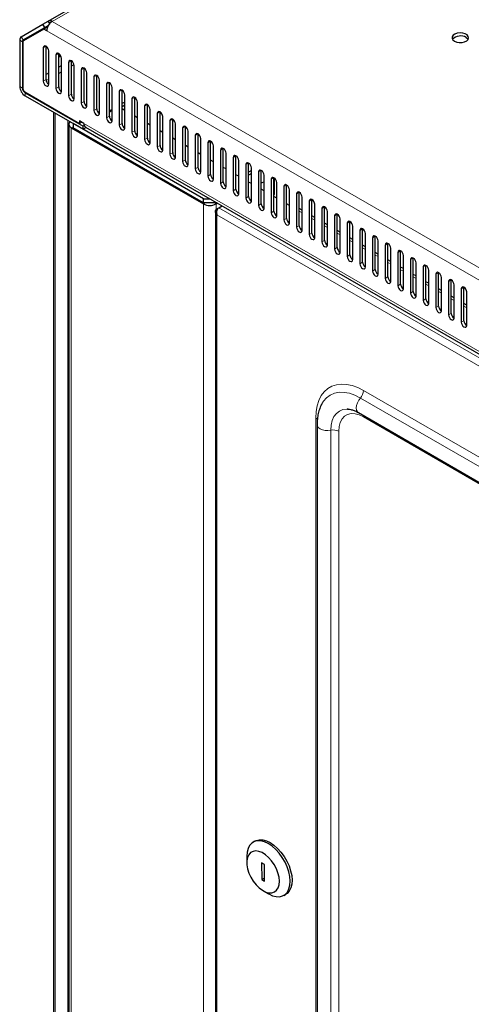
# Model space of a CAD drawing. Units: millimetres. Extents: x 3238 to 6769, y 1386 to 4897.
# Drawn here: x 4819 to 4996, y 2251 to 2636 of the extents above; entities that cross this region are included whole.
import ezdxf

# ---------------------------------------------------------------- set-up
doc = ezdxf.new("R2010")
doc.units = ezdxf.units.MM

msp = doc.modelspace()

# ---------------------------------------------------------------- linework, layer by layer
at = {"linetype": 'Continuous', "lineweight": 25}
for p, q in [((4830.36, 2635.64), (5247.56, 2876.48)), ((4819.8, 2629.54), (4828.24, 2634.42)), ((4828.24, 2634.42), (4830.36, 2635.64)), ((4828.99, 2633.12), (4828.24, 2634.42)), ((4830.91, 2634.69), (4830.36, 2635.64)), ((4820.55, 2628.24), (4828.99, 2633.12)), ((4828.54, 2632.51), (4820.66, 2627.96)), ((4829.6, 2633.12), (4828.54, 2632.51)), ((4829.74, 2631.82), (4828.54, 2632.51)), ((4828.99, 2633.12), (4830.36, 2633.91)), ((4829.93, 2632.93), (4829.6, 2633.12)), ((4819.18, 2628.17), (4819.18, 2610.06)), ((4820.24, 2627.56), (4820.24, 2609.45)), ((4820.45, 2627.5), (4820.45, 2609.16)), ((4828.4, 2625.2), (4828.4, 2612.13)), ((4829.46, 2612.75), (4829.46, 2625.81)), ((4830.52, 2610.91), (4830.52, 2623.97)), ((4834.41, 2609.89), (4834.41, 2622.95)), ((4834.69, 2622.74), (4834.41, 2622.52)), ((4833.35, 2622.34), (4833.35, 2609.28)), ((4835.47, 2608.05), (4835.47, 2621.12)), ((4838.3, 2619.48), (4838.3, 2606.42)), ((4839.36, 2607.03), (4839.36, 2620.1)), ((4840.42, 2605.19), (4840.42, 2618.26)), ((4843.25, 2616.63), (4843.25, 2603.56)), ((4844.31, 2604.17), (4844.31, 2617.24)), ((4845.37, 2602.34), (4845.37, 2615.4)), ((4848.2, 2613.77), (4848.2, 2600.7)), ((4849.26, 2601.32), (4849.26, 2614.38)), ((4850.32, 2599.48), (4850.32, 2612.54)), ((4854.21, 2598.46), (4854.21, 2611.52)), ((4821.16, 2607.94), (4842.54, 2595.59)), ((4821.3, 2607.61), (4843.93, 2594.55)), ((4853.15, 2610.91), (4853.15, 2597.85)), ((4855.27, 2596.62), (4855.27, 2609.69)), ((4858.1, 2608.05), (4858.1, 2594.99)), ((4859.16, 2595.6), (4859.16, 2608.67)), ((4821.3, 2606.38), (4843.93, 2593.32)), ((4860.22, 2603.95), (4859.16, 2603.34)), ((4860.22, 2593.76), (4860.22, 2606.83)), ((4863.05, 2605.2), (4863.05, 2592.13)), ((4864.11, 2592.74), (4864.11, 2605.81)), ((4864.67, 2605.3), (4864.11, 2604.97)), ((4865.17, 2590.91), (4865.17, 2603.97)), ((4832.38, 2599.99), (4832.38, 1681.12)), ((4855.27, 2601.09), (4854.21, 2600.48)), ((4855.27, 2600.68), (4854.21, 2600.07)), ((4860.22, 2602.72), (4859.16, 2602.11)), ((4860.22, 2600.66), (4859.16, 2601.27)), ((4868, 2602.34), (4868, 2589.27)), ((4869.06, 2589.89), (4869.06, 2602.95)), ((4870.12, 2588.05), (4870.12, 2601.11)), ((4872.95, 2599.48), (4872.95, 2586.42)), ((4874.01, 2587.03), (4874.01, 2600.09)), ((4844.28, 2595.57), (4842.54, 2596.57)), ((4842.54, 2596.57), (4842.54, 2595.59)), ((4843.39, 2596.08), (4842.54, 2595.59)), ((4865.17, 2597.8), (4864.11, 2598.41)), ((4875.07, 2585.19), (4875.07, 2598.26)), ((4877.89, 2596.62), (4877.89, 2583.56)), ((4878.96, 2584.17), (4878.96, 2597.24)), ((4838.31, 2595.36), (4838.31, 1672.88)), ((4839.33, 2593.93), (4890.95, 2564.13)), ((4890.95, 2566.18), (4840.04, 2595.57)), ((4840.04, 2595.57), (4840.04, 2595.57)), ((4840.04, 2595.57), (4840.04, 2593.93)), ((4890.95, 2564.54), (4840.04, 2593.93)), ((4844.4, 2594.82), (4843.93, 2594.55)), ((4843.93, 2593.32), (4843.93, 2594.55)), ((4845.17, 2594.04), (4843.93, 2593.32)), ((4844.9, 2594.19), (5216.1, 2379.91)), ((4870.12, 2594.94), (4869.06, 2595.55)), ((4875.07, 2592.08), (4874.01, 2592.7)), ((4880.02, 2582.33), (4880.02, 2595.4)), ((4882.84, 2593.77), (4882.84, 2580.7)), ((4883.91, 2581.31), (4883.91, 2594.38)), ((4884.97, 2579.48), (4884.97, 2592.54)), ((4880.02, 2589.23), (4878.96, 2589.84)), ((4887.79, 2590.91), (4887.79, 2577.84)), ((4888.86, 2578.46), (4888.86, 2591.52)), ((4889.92, 2576.62), (4889.92, 2589.68)), ((4892.74, 2588.05), (4892.74, 2574.99)), ((4893.8, 2575.6), (4893.8, 2588.66)), ((4884.97, 2586.37), (4883.91, 2586.98)), ((4889.92, 2583.51), (4888.86, 2584.12)), ((4894.87, 2573.76), (4894.87, 2586.83)), ((4897.69, 2585.19), (4897.69, 2572.13)), ((4898.75, 2572.74), (4898.75, 2585.81)), ((4894.87, 2580.65), (4893.8, 2581.27)), ((4899.82, 2570.9), (4899.82, 2583.97)), ((4902.64, 2582.34), (4902.64, 2569.27)), ((4903.7, 2569.88), (4903.7, 2582.95)), ((4904.77, 2568.05), (4904.77, 2581.11)), ((4899.82, 2577.8), (4898.75, 2578.41)), ((4907.59, 2579.48), (4907.59, 2566.41)), ((4908.65, 2567.03), (4908.65, 2580.09)), ((4909.71, 2577.22), (4908.65, 2576.61)), ((4909.71, 2565.19), (4909.71, 2578.25)), ((4912.54, 2576.62), (4912.54, 2563.56)), ((4913.6, 2564.17), (4913.6, 2577.23)), ((4903.73, 2575.54), (4903.7, 2575.62)), ((4904.77, 2574.94), (4903.7, 2575.55)), ((4909.71, 2576), (4908.65, 2575.39)), ((4909.71, 2572.08), (4908.65, 2572.69)), ((4914.66, 2572.79), (4913.6, 2572.18)), ((4914.66, 2562.33), (4914.66, 2575.4)), ((4917.49, 2573.76), (4917.49, 2560.7)), ((4918.55, 2561.31), (4918.55, 2574.38)), ((4918.7, 2567.77), (4918.7, 2574.28)), ((4919.61, 2559.47), (4919.61, 2572.54)), ((4914.66, 2569.22), (4913.6, 2569.84)), ((4922.44, 2570.91), (4922.44, 2557.84)), ((4923.5, 2558.45), (4923.5, 2571.52)), ((4924.56, 2556.62), (4924.56, 2569.68)), ((4928.45, 2555.6), (4928.45, 2568.66)), ((4890.95, 2564.54), (4890.95, 2566.18)), ((4890.95, 2566.18), (4893.44, 2566.18)), ((4918.7, 2567.77), (4918.55, 2567.86)), ((4918.55, 2567.69), (4918.7, 2567.77)), ((4919.61, 2566.37), (4918.55, 2566.98)), ((4927.39, 2568.05), (4927.39, 2554.98)), ((4929.51, 2553.76), (4929.51, 2566.82)), ((4932.34, 2565.19), (4932.34, 2552.13)), ((4933.4, 2552.74), (4933.4, 2565.8)), ((4896.27, 2564.54), (4890.95, 2564.54)), ((4895.67, 2561.2), (4895.67, 1639.28)), ((4895.9, 2564.13), (4896.44, 2564.44)), ((4897.06, 2562.65), (4898.31, 2563.37)), ((4924.56, 2563.51), (4923.5, 2564.12)), ((4929.51, 2561.67), (4928.45, 2562.28)), ((4934.46, 2550.9), (4934.46, 2563.97)), ((4937.29, 2562.33), (4937.29, 2549.27)), ((4938.35, 2549.88), (4938.35, 2562.95)), ((4939.41, 2548.04), (4939.41, 2561.11)), ((4934.46, 2558.81), (4933.4, 2559.42)), ((4942.24, 2559.48), (4942.24, 2546.41)), ((4943.3, 2547.02), (4943.3, 2560.09)), ((4944.36, 2545.19), (4944.36, 2558.25)), ((4948.25, 2544.17), (4948.25, 2557.23)), ((4939.41, 2555.95), (4938.35, 2556.56)), ((4944.36, 2553.09), (4943.3, 2553.71)), ((4947.19, 2556.62), (4947.19, 2543.55)), ((4949.31, 2542.33), (4949.31, 2555.39)), ((4952.14, 2553.76), (4952.14, 2540.7)), ((4953.2, 2541.31), (4953.2, 2554.37)), ((4949.31, 2550.24), (4948.25, 2550.85)), ((4954.26, 2539.47), (4954.26, 2552.54)), ((4957.09, 2550.9), (4957.09, 2537.84)), ((4958.15, 2538.45), (4958.15, 2551.52)), ((4959.21, 2536.62), (4959.21, 2549.68)), ((4954.26, 2547.38), (4953.2, 2547.99)), ((4962.04, 2548.05), (4962.04, 2534.98)), ((4963.1, 2535.59), (4963.1, 2548.66)), ((4964.16, 2533.76), (4964.16, 2546.82)), ((4968.05, 2532.74), (4968.05, 2545.8)), ((4959.21, 2544.52), (4958.15, 2545.13)), ((4964.16, 2541.66), (4963.1, 2542.28)), ((4966.99, 2545.19), (4966.99, 2532.13)), ((4969.11, 2530.9), (4969.11, 2543.97)), ((4971.94, 2542.33), (4971.94, 2529.27)), ((4973, 2529.88), (4973, 2542.94)), ((4969.11, 2538.81), (4968.05, 2539.42)), ((4974.06, 2528.04), (4974.06, 2541.11)), ((4976.89, 2539.47), (4976.89, 2526.41)), ((4977.95, 2527.02), (4977.95, 2540.09)), ((4979.01, 2525.19), (4979.01, 2538.25)), ((4974.06, 2535.95), (4973, 2536.56)), ((4981.84, 2536.62), (4981.84, 2523.55)), ((4982.9, 2524.17), (4982.9, 2537.23)), ((4983.96, 2522.33), (4983.96, 2535.39)), ((4987.85, 2521.31), (4987.85, 2534.37)), ((4979.01, 2533.09), (4977.95, 2533.7)), ((4983.96, 2530.23), (4982.9, 2530.85)), ((4986.79, 2533.76), (4986.79, 2520.7)), ((4988.91, 2519.47), (4988.91, 2532.54)), ((4991.74, 2530.9), (4991.74, 2517.84)), ((4992.8, 2518.45), (4992.8, 2531.51)), ((4988.91, 2527.38), (4987.85, 2527.99)), ((4993.86, 2516.61), (4993.86, 2529.68)), ((4993.86, 2524.52), (4992.8, 2525.13)), ((4937.29, 2486), (4937.14, 2485.72)), ((4947.59, 2483.87), (4947.21, 2483.88)), ((4951.53, 2482.49), (5107.09, 2392.69)), ((4935.39, 2477.79), (4935.39, 1671.25)), ((4911.12, 2314.87), (4910.41, 2314.46)), ((4907.92, 2308.97), (4907.92, 2306.52)), ((4914.79, 2305.82), (4913.73, 2306.43)), ((4913.73, 2306.43), (4913.78, 2299.86)), ((4914.84, 2299.26), (4914.79, 2305.82)), ((4914.83, 2300.47), (4913.78, 2299.86)), ((4913.78, 2299.86), (4914.84, 2299.26)), ((4914.29, 2295.5), (4916.41, 2294.27)), ((4922.41, 2293.68), (4923.11, 2294.08))]:
    msp.add_line(p, q, dxfattribs=at)
at = {"linetype": 'Continuous', "lineweight": 18}
for p, q in [((5249.06, 2876.33), (4831.86, 2635.49)), ((4831.86, 2635.49), (5232.23, 2404.37)), ((4830.36, 2633.91), (4820.55, 2628.24)), ((4829.74, 2633.04), (4830.02, 2633.2)), ((5230.1, 2400.69), (4829.74, 2631.82)), ((4820.24, 2627.56), (4819.18, 2628.17)), ((4820.55, 2628.24), (4819.8, 2629.54)), ((4820.24, 2627.56), (4820.48, 2627.69)), ((4829.46, 2625.81), (4828.4, 2625.2)), ((4834.41, 2622.95), (4833.35, 2622.34)), ((4839.36, 2620.1), (4838.3, 2619.48)), ((4830.52, 2615.38), (4829.46, 2614.77)), ((4835.47, 2618.24), (4834.41, 2617.62)), ((4835.47, 2615.79), (4834.41, 2615.18)), ((4840.38, 2618.62), (4839.36, 2618.03)), ((4844.31, 2617.24), (4843.25, 2616.63)), ((4829.46, 2612.75), (4828.4, 2612.13)), ((4830.52, 2612.93), (4829.51, 2612.35)), ((4849.26, 2614.38), (4848.2, 2613.77)), ((4854.21, 2611.52), (4853.15, 2610.91)), ((4819.18, 2610.06), (4820.24, 2609.45)), ((4820.45, 2609.57), (4820.24, 2609.45)), ((4821.51, 2607.73), (4821.3, 2607.61)), ((4821.3, 2607.61), (4821.3, 2606.38)), ((4834.41, 2609.89), (4833.35, 2609.28)), ((4859.16, 2608.67), (4858.1, 2608.05)), ((4839.36, 2607.03), (4838.3, 2606.42)), ((4844.31, 2604.17), (4843.25, 2603.56)), ((4864.11, 2605.81), (4863.05, 2605.2)), ((4832.97, 1680.13), (4832.97, 2599.65)), ((4849.26, 2601.32), (4848.2, 2600.7)), ((4869.06, 2602.95), (4868, 2602.34)), ((4874.01, 2600.09), (4872.95, 2599.48)), ((4837.92, 1677.28), (4837.92, 2596.79)), ((4854.21, 2598.46), (4853.15, 2597.85)), ((4859.16, 2595.6), (4858.1, 2594.99)), ((4878.96, 2597.24), (4877.89, 2596.62)), ((4840.04, 2594.34), (4839.33, 2593.93)), ((4839.33, 2593.93), (4839.33, 1671.45)), ((4844.28, 2595.57), (5215.56, 2381.23)), ((4864.11, 2592.74), (4863.05, 2592.13)), ((4883.91, 2594.38), (4882.84, 2593.77)), ((4869.06, 2589.89), (4868, 2589.27)), ((4888.86, 2591.52), (4887.79, 2590.91)), ((4893.8, 2588.66), (4892.74, 2588.05)), ((4874.01, 2587.03), (4872.95, 2586.42)), ((4878.96, 2584.17), (4877.89, 2583.56)), ((4898.75, 2585.81), (4897.69, 2585.19)), ((4883.91, 2581.31), (4882.84, 2580.7)), ((4903.7, 2582.95), (4902.64, 2582.34)), ((4888.86, 2578.46), (4887.79, 2577.84)), ((4908.65, 2580.09), (4907.59, 2579.48)), ((4913.6, 2577.23), (4912.54, 2576.62)), ((4893.8, 2575.6), (4892.74, 2574.99)), ((4898.75, 2572.74), (4897.69, 2572.13)), ((4918.55, 2574.38), (4917.49, 2573.76)), ((4903.7, 2569.88), (4902.64, 2569.27)), ((4923.5, 2571.52), (4922.44, 2570.91)), ((4928.45, 2568.66), (4927.39, 2568.05)), ((4908.65, 2567.03), (4907.59, 2566.41)), ((4933.4, 2565.8), (4932.34, 2565.19)), ((4890.95, 2564.13), (4891.66, 2564.54)), ((4890.95, 2564.13), (4890.95, 1641.65)), ((4895.19, 2564.54), (4895.9, 2564.13)), ((4895.9, 2564.13), (4895.9, 2561.87)), ((4897.06, 2562.65), (5168.39, 2406.01)), ((4913.6, 2564.17), (4912.54, 2563.56)), ((4918.55, 2561.31), (4917.49, 2560.7)), ((4928.45, 2561.26), (4929.51, 2560.65)), ((4938.35, 2562.95), (4937.29, 2562.33)), ((5166.37, 2403.91), (4896.26, 2559.85)), ((4896.26, 1638.99), (4896.26, 2559.85)), ((4923.5, 2558.45), (4922.44, 2557.84)), ((4933.4, 2558.41), (4934.46, 2557.79)), ((4943.3, 2560.09), (4942.24, 2559.48)), ((4948.25, 2557.23), (4947.19, 2556.62)), ((4928.45, 2555.6), (4927.39, 2554.98)), ((4938.35, 2555.55), (4939.41, 2554.94)), ((4953.2, 2554.37), (4952.14, 2553.76)), ((4933.4, 2552.74), (4932.34, 2552.13)), ((4938.35, 2549.88), (4937.29, 2549.27)), ((4943.3, 2552.69), (4944.36, 2552.08)), ((4948.25, 2549.83), (4949.31, 2549.22)), ((4958.15, 2551.52), (4957.09, 2550.9)), ((4943.3, 2547.02), (4942.24, 2546.41)), ((4953.2, 2546.98), (4954.26, 2546.36)), ((4963.1, 2548.66), (4962.04, 2548.05)), ((4968.05, 2545.8), (4966.99, 2545.19)), ((4948.25, 2544.17), (4947.19, 2543.55)), ((4958.15, 2544.12), (4959.21, 2543.51)), ((4973, 2542.94), (4971.94, 2542.33)), ((4953.2, 2541.31), (4952.14, 2540.7)), ((4958.15, 2538.45), (4957.09, 2537.84)), ((4963.1, 2541.26), (4964.16, 2540.65)), ((4968.05, 2538.4), (4969.11, 2537.79)), ((4977.95, 2540.09), (4976.89, 2539.47)), ((4963.1, 2535.59), (4962.04, 2534.98)), ((4973, 2535.55), (4974.06, 2534.93)), ((4982.9, 2537.23), (4981.84, 2536.62)), ((4987.85, 2534.37), (4986.79, 2533.76)), ((4968.05, 2532.74), (4966.99, 2532.13)), ((4977.95, 2532.69), (4979.01, 2532.08)), ((4992.8, 2531.51), (4991.74, 2530.9)), ((4973, 2529.88), (4971.94, 2529.27)), ((4977.95, 2527.02), (4976.89, 2526.41)), ((4982.9, 2529.83), (4983.96, 2529.22)), ((4987.85, 2526.97), (4988.91, 2526.36)), ((4982.9, 2524.17), (4981.84, 2523.55)), ((4992.8, 2524.12), (4993.86, 2523.5)), ((4987.85, 2521.31), (4986.79, 2520.7)), ((4992.8, 2518.45), (4991.74, 2517.84)), ((5107.88, 2398.4), (4952.32, 2488.21)), ((5109.09, 2401.32), (4953.53, 2491.12)), ((4934.92, 1673.83), (4934.92, 2480.37)), ((5109.09, 2390.99), (4953.53, 2480.79)), ((4940.73, 1669.08), (4940.73, 2475.62)), ((4943.86, 1668.67), (4943.86, 2475.21))]:
    msp.add_line(p, q, dxfattribs=at)
at = {"linetype": 'Continuous', "lineweight": 25, "flags": 128}
for points in [[(4989.09, 2627.8), (4989.96, 2627.44), (4990.98, 2627.26), (4992.05, 2627.29), (4993.05, 2627.51), (4993.87, 2627.91), (4994.41, 2628.44), (4994.63, 2629.05), (4994.5, 2629.66), (4994.03, 2630.21), (4993.27, 2630.65), (4992.31, 2630.92), (4991.25, 2631), (4990.2, 2630.87), (4989.29, 2630.56), (4988.59, 2630.08), (4988.2, 2629.51), (4988.16, 2628.89), (4988.47, 2628.3), (4989.09, 2627.8)], [(4993.68, 2629.23), (4994.31, 2628.72), (4994.46, 2628.51)], [(4830.52, 2623.97), (4830.44, 2624.49), (4830.21, 2625.02), (4829.86, 2625.48), (4829.46, 2625.81), (4829.05, 2625.95), (4828.71, 2625.88), (4828.48, 2625.62), (4828.4, 2625.2)], [(4835.47, 2621.12), (4835.39, 2621.63), (4835.16, 2622.16), (4834.81, 2622.63), (4834.41, 2622.95), (4834, 2623.09), (4833.66, 2623.03), (4833.43, 2622.76), (4833.35, 2622.34)], [(4840.42, 2618.26), (4840.34, 2618.77), (4840.11, 2619.3), (4839.76, 2619.77), (4839.36, 2620.1), (4838.95, 2620.24), (4838.61, 2620.17), (4838.38, 2619.9), (4838.3, 2619.48)], [(4845.37, 2615.4), (4845.29, 2615.92), (4845.06, 2616.45), (4844.71, 2616.91), (4844.31, 2617.24), (4843.9, 2617.38), (4843.56, 2617.31), (4843.33, 2617.05), (4843.25, 2616.63)], [(4828.4, 2612.13), (4828.48, 2611.62), (4828.71, 2611.09), (4829.05, 2610.62), (4829.46, 2610.3), (4829.86, 2610.15), (4830.21, 2610.22), (4830.44, 2610.49), (4830.52, 2610.91)], [(4850.32, 2612.54), (4850.24, 2613.06), (4850.01, 2613.59), (4849.66, 2614.05), (4849.26, 2614.38), (4848.85, 2614.52), (4848.51, 2614.45), (4848.28, 2614.19), (4848.2, 2613.77)], [(4855.27, 2609.69), (4855.19, 2610.2), (4854.96, 2610.73), (4854.61, 2611.2), (4854.21, 2611.52), (4853.8, 2611.66), (4853.46, 2611.6), (4853.23, 2611.33), (4853.15, 2610.91)], [(4833.35, 2609.28), (4833.43, 2608.76), (4833.66, 2608.23), (4834, 2607.77), (4834.41, 2607.44), (4834.81, 2607.3), (4835.16, 2607.36), (4835.39, 2607.63), (4835.47, 2608.05)], [(4840.42, 2607.72), (4840.41, 2607.81), (4840.42, 2607.9)], [(4860.22, 2606.83), (4860.14, 2607.34), (4859.91, 2607.87), (4859.56, 2608.34), (4859.16, 2608.67), (4858.75, 2608.81), (4858.41, 2608.74), (4858.18, 2608.48), (4858.1, 2608.05)], [(4838.3, 2606.42), (4838.38, 2605.9), (4838.61, 2605.37), (4838.95, 2604.91), (4839.36, 2604.58), (4839.76, 2604.44), (4840.11, 2604.51), (4840.34, 2604.77), (4840.42, 2605.19)], [(4843.25, 2603.56), (4843.33, 2603.05), (4843.56, 2602.52), (4843.9, 2602.05), (4844.31, 2601.72), (4844.71, 2601.58), (4845.06, 2601.65), (4845.29, 2601.91), (4845.37, 2602.34)], [(4865.17, 2603.97), (4865.09, 2604.49), (4864.86, 2605.02), (4864.51, 2605.48), (4864.11, 2605.81), (4863.7, 2605.95), (4863.36, 2605.88), (4863.13, 2605.62), (4863.05, 2605.2)], [(4848.2, 2600.7), (4848.28, 2600.19), (4848.51, 2599.66), (4848.85, 2599.19), (4849.26, 2598.87), (4849.66, 2598.73), (4850.01, 2598.79), (4850.24, 2599.06), (4850.32, 2599.48)], [(4870.12, 2601.11), (4870.04, 2601.63), (4869.81, 2602.16), (4869.46, 2602.62), (4869.06, 2602.95), (4868.65, 2603.09), (4868.31, 2603.02), (4868.08, 2602.76), (4868, 2602.34)], [(4875.07, 2598.26), (4874.99, 2598.77), (4874.76, 2599.3), (4874.41, 2599.77), (4874.01, 2600.09), (4873.6, 2600.23), (4873.26, 2600.17), (4873.03, 2599.9), (4872.95, 2599.48)], [(4838.73, 2596.32), (4838.57, 2596.14), (4838.38, 2595.76), (4838.31, 2595.36), (4838.38, 2594.97), (4838.57, 2594.59), (4838.9, 2594.24), (4839.33, 2593.93)], [(4853.15, 2597.85), (4853.23, 2597.33), (4853.46, 2596.8), (4853.8, 2596.34), (4854.21, 2596.01), (4854.61, 2595.87), (4854.96, 2595.93), (4855.19, 2596.2), (4855.27, 2596.62)], [(4880.02, 2595.4), (4879.94, 2595.91), (4879.71, 2596.44), (4879.36, 2596.91), (4878.96, 2597.24), (4878.55, 2597.38), (4878.21, 2597.31), (4877.98, 2597.05), (4877.89, 2596.62)], [(4858.1, 2594.99), (4858.18, 2594.47), (4858.41, 2593.94), (4858.75, 2593.48), (4859.16, 2593.15), (4859.56, 2593.01), (4859.91, 2593.08), (4860.14, 2593.34), (4860.22, 2593.76)], [(4863.05, 2592.13), (4863.13, 2591.62), (4863.36, 2591.09), (4863.7, 2590.62), (4864.11, 2590.29), (4864.51, 2590.15), (4864.86, 2590.22), (4865.09, 2590.48), (4865.17, 2590.91)], [(4884.97, 2592.54), (4884.89, 2593.06), (4884.66, 2593.59), (4884.31, 2594.05), (4883.91, 2594.38), (4883.5, 2594.52), (4883.16, 2594.45), (4882.93, 2594.19), (4882.84, 2593.77)], [(4868, 2589.27), (4868.08, 2588.76), (4868.31, 2588.23), (4868.65, 2587.76), (4869.06, 2587.44), (4869.46, 2587.3), (4869.81, 2587.36), (4870.04, 2587.63), (4870.12, 2588.05)], [(4889.92, 2589.68), (4889.84, 2590.2), (4889.61, 2590.73), (4889.26, 2591.19), (4888.86, 2591.52), (4888.45, 2591.66), (4888.11, 2591.6), (4887.88, 2591.33), (4887.79, 2590.91)], [(4894.87, 2586.83), (4894.78, 2587.34), (4894.55, 2587.87), (4894.21, 2588.34), (4893.8, 2588.66), (4893.4, 2588.8), (4893.05, 2588.74), (4892.82, 2588.47), (4892.74, 2588.05)], [(4872.95, 2586.42), (4873.03, 2585.9), (4873.26, 2585.37), (4873.6, 2584.91), (4874.01, 2584.58), (4874.41, 2584.44), (4874.76, 2584.5), (4874.99, 2584.77), (4875.07, 2585.19)], [(4899.82, 2583.97), (4899.73, 2584.48), (4899.5, 2585.01), (4899.16, 2585.48), (4898.75, 2585.81), (4898.35, 2585.95), (4898, 2585.88), (4897.77, 2585.62), (4897.69, 2585.19)], [(4877.89, 2583.56), (4877.98, 2583.04), (4878.21, 2582.51), (4878.55, 2582.05), (4878.96, 2581.72), (4879.36, 2581.58), (4879.71, 2581.65), (4879.94, 2581.91), (4880.02, 2582.33)], [(4882.84, 2580.7), (4882.93, 2580.19), (4883.16, 2579.66), (4883.5, 2579.19), (4883.91, 2578.86), (4884.31, 2578.72), (4884.66, 2578.79), (4884.89, 2579.05), (4884.97, 2579.48)], [(4904.77, 2581.11), (4904.68, 2581.63), (4904.45, 2582.16), (4904.11, 2582.62), (4903.7, 2582.95), (4903.3, 2583.09), (4902.95, 2583.02), (4902.72, 2582.76), (4902.64, 2582.34)], [(4909.71, 2578.25), (4909.63, 2578.77), (4909.4, 2579.3), (4909.06, 2579.76), (4908.65, 2580.09), (4908.25, 2580.23), (4907.9, 2580.17), (4907.67, 2579.9), (4907.59, 2579.48)], [(4887.79, 2577.84), (4887.88, 2577.33), (4888.11, 2576.8), (4888.45, 2576.33), (4888.86, 2576.01), (4889.26, 2575.87), (4889.61, 2575.93), (4889.84, 2576.2), (4889.92, 2576.62)], [(4914.66, 2575.4), (4914.58, 2575.91), (4914.35, 2576.44), (4914.01, 2576.91), (4913.6, 2577.23), (4913.2, 2577.37), (4912.85, 2577.31), (4912.62, 2577.04), (4912.54, 2576.62)], [(4892.74, 2574.99), (4892.82, 2574.47), (4893.05, 2573.94), (4893.4, 2573.48), (4893.8, 2573.15), (4894.21, 2573.01), (4894.55, 2573.08), (4894.78, 2573.34), (4894.87, 2573.76)], [(4919.61, 2572.54), (4919.53, 2573.05), (4919.3, 2573.58), (4918.96, 2574.05), (4918.55, 2574.38), (4918.15, 2574.52), (4917.8, 2574.45), (4917.57, 2574.19), (4917.49, 2573.76)], [(4897.69, 2572.13), (4897.77, 2571.61), (4898, 2571.08), (4898.35, 2570.62), (4898.75, 2570.29), (4899.16, 2570.15), (4899.5, 2570.22), (4899.73, 2570.48), (4899.82, 2570.9)], [(4902.64, 2569.27), (4902.72, 2568.76), (4902.95, 2568.23), (4903.3, 2567.76), (4903.7, 2567.43), (4904.11, 2567.29), (4904.45, 2567.36), (4904.68, 2567.62), (4904.77, 2568.05)], [(4924.56, 2569.68), (4924.48, 2570.2), (4924.25, 2570.73), (4923.91, 2571.19), (4923.5, 2571.52), (4923.1, 2571.66), (4922.75, 2571.59), (4922.52, 2571.33), (4922.44, 2570.91)], [(4929.51, 2566.82), (4929.43, 2567.34), (4929.2, 2567.87), (4928.86, 2568.33), (4928.45, 2568.66), (4928.05, 2568.8), (4927.7, 2568.74), (4927.47, 2568.47), (4927.39, 2568.05)], [(4907.59, 2566.41), (4907.67, 2565.9), (4907.9, 2565.37), (4908.25, 2564.9), (4908.65, 2564.58), (4909.06, 2564.44), (4909.4, 2564.5), (4909.63, 2564.77), (4909.71, 2565.19)], [(4934.46, 2563.97), (4934.38, 2564.48), (4934.15, 2565.01), (4933.81, 2565.48), (4933.4, 2565.8), (4933, 2565.95), (4932.65, 2565.88), (4932.42, 2565.61), (4932.34, 2565.19)], [(4912.54, 2563.56), (4912.62, 2563.04), (4912.85, 2562.51), (4913.2, 2562.05), (4913.6, 2561.72), (4914.01, 2561.58), (4914.35, 2561.65), (4914.58, 2561.91), (4914.66, 2562.33)], [(4939.41, 2561.11), (4939.33, 2561.62), (4939.1, 2562.16), (4938.76, 2562.62), (4938.35, 2562.95), (4937.95, 2563.09), (4937.6, 2563.02), (4937.37, 2562.76), (4937.29, 2562.33)], [(4917.49, 2560.7), (4917.57, 2560.18), (4917.8, 2559.65), (4918.15, 2559.19), (4918.55, 2558.86), (4918.96, 2558.72), (4919.3, 2558.79), (4919.53, 2559.05), (4919.61, 2559.47)], [(4922.44, 2557.84), (4922.52, 2557.33), (4922.75, 2556.8), (4923.1, 2556.33), (4923.5, 2556), (4923.91, 2555.86), (4924.25, 2555.93), (4924.48, 2556.2), (4924.56, 2556.62)], [(4944.36, 2558.25), (4944.28, 2558.77), (4944.05, 2559.3), (4943.71, 2559.76), (4943.3, 2560.09), (4942.9, 2560.23), (4942.55, 2560.16), (4942.32, 2559.9), (4942.24, 2559.48)], [(4949.31, 2555.39), (4949.23, 2555.91), (4949, 2556.44), (4948.66, 2556.9), (4948.25, 2557.23), (4947.85, 2557.37), (4947.5, 2557.31), (4947.27, 2557.04), (4947.19, 2556.62)], [(4927.39, 2554.98), (4927.47, 2554.47), (4927.7, 2553.94), (4928.05, 2553.47), (4928.45, 2553.15), (4928.86, 2553.01), (4929.2, 2553.07), (4929.43, 2553.34), (4929.51, 2553.76)], [(4954.26, 2552.54), (4954.18, 2553.05), (4953.95, 2553.58), (4953.61, 2554.05), (4953.2, 2554.37), (4952.8, 2554.52), (4952.45, 2554.45), (4952.22, 2554.18), (4952.14, 2553.76)], [(4932.34, 2552.13), (4932.42, 2551.61), (4932.65, 2551.08), (4933, 2550.62), (4933.4, 2550.29), (4933.81, 2550.15), (4934.15, 2550.22), (4934.38, 2550.48), (4934.46, 2550.9)], [(4959.21, 2549.68), (4959.13, 2550.2), (4958.9, 2550.73), (4958.56, 2551.19), (4958.15, 2551.52), (4957.75, 2551.66), (4957.4, 2551.59), (4957.17, 2551.33), (4957.09, 2550.9)], [(4937.29, 2549.27), (4937.37, 2548.75), (4937.6, 2548.22), (4937.95, 2547.76), (4938.35, 2547.43), (4938.76, 2547.29), (4939.1, 2547.36), (4939.33, 2547.62), (4939.41, 2548.04)], [(4942.24, 2546.41), (4942.32, 2545.9), (4942.55, 2545.37), (4942.9, 2544.9), (4943.3, 2544.58), (4943.71, 2544.43), (4944.05, 2544.5), (4944.28, 2544.77), (4944.36, 2545.19)], [(4964.16, 2546.82), (4964.08, 2547.34), (4963.85, 2547.87), (4963.51, 2548.33), (4963.1, 2548.66), (4962.7, 2548.8), (4962.35, 2548.73), (4962.12, 2548.47), (4962.04, 2548.05)], [(4969.11, 2543.97), (4969.03, 2544.48), (4968.8, 2545.01), (4968.46, 2545.47), (4968.05, 2545.8), (4967.65, 2545.94), (4967.3, 2545.88), (4967.07, 2545.61), (4966.99, 2545.19)], [(4947.19, 2543.55), (4947.27, 2543.04), (4947.5, 2542.51), (4947.85, 2542.05), (4948.25, 2541.72), (4948.66, 2541.58), (4949, 2541.64), (4949.23, 2541.91), (4949.31, 2542.33)], [(4974.06, 2541.11), (4973.98, 2541.62), (4973.75, 2542.15), (4973.41, 2542.62), (4973, 2542.94), (4972.59, 2543.09), (4972.25, 2543.02), (4972.02, 2542.75), (4971.94, 2542.33)], [(4952.14, 2540.7), (4952.22, 2540.18), (4952.45, 2539.65), (4952.8, 2539.19), (4953.2, 2538.86), (4953.61, 2538.72), (4953.95, 2538.79), (4954.18, 2539.05), (4954.26, 2539.47)], [(4957.09, 2537.84), (4957.17, 2537.32), (4957.4, 2536.79), (4957.75, 2536.33), (4958.15, 2536), (4958.56, 2535.86), (4958.9, 2535.93), (4959.13, 2536.19), (4959.21, 2536.62)], [(4979.01, 2538.25), (4978.93, 2538.77), (4978.7, 2539.3), (4978.36, 2539.76), (4977.95, 2540.09), (4977.54, 2540.23), (4977.2, 2540.16), (4976.97, 2539.9), (4976.89, 2539.47)], [(4962.04, 2534.98), (4962.12, 2534.47), (4962.35, 2533.94), (4962.7, 2533.47), (4963.1, 2533.15), (4963.51, 2533), (4963.85, 2533.07), (4964.08, 2533.34), (4964.16, 2533.76)], [(4983.96, 2535.39), (4983.88, 2535.91), (4983.65, 2536.44), (4983.31, 2536.9), (4982.9, 2537.23), (4982.49, 2537.37), (4982.15, 2537.3), (4981.92, 2537.04), (4981.84, 2536.62)], [(4988.91, 2532.54), (4988.83, 2533.05), (4988.6, 2533.58), (4988.26, 2534.04), (4987.85, 2534.37), (4987.44, 2534.51), (4987.1, 2534.45), (4986.87, 2534.18), (4986.79, 2533.76)], [(4966.99, 2532.13), (4967.07, 2531.61), (4967.3, 2531.08), (4967.65, 2530.62), (4968.05, 2530.29), (4968.46, 2530.15), (4968.8, 2530.21), (4969.03, 2530.48), (4969.11, 2530.9)], [(4993.86, 2529.68), (4993.78, 2530.19), (4993.55, 2530.72), (4993.21, 2531.19), (4992.8, 2531.52), (4992.39, 2531.66), (4992.05, 2531.59), (4991.82, 2531.32), (4991.74, 2530.9)], [(4971.94, 2529.27), (4972.02, 2528.75), (4972.25, 2528.22), (4972.59, 2527.76), (4973, 2527.43), (4973.41, 2527.29), (4973.75, 2527.36), (4973.98, 2527.62), (4974.06, 2528.04)], [(4976.89, 2526.41), (4976.97, 2525.89), (4977.2, 2525.36), (4977.54, 2524.9), (4977.95, 2524.57), (4978.36, 2524.43), (4978.7, 2524.5), (4978.93, 2524.76), (4979.01, 2525.19)], [(4981.84, 2523.55), (4981.92, 2523.04), (4982.15, 2522.51), (4982.49, 2522.04), (4982.9, 2521.72), (4983.31, 2521.57), (4983.65, 2521.64), (4983.88, 2521.91), (4983.96, 2522.33)], [(4986.79, 2520.7), (4986.87, 2520.18), (4987.1, 2519.65), (4987.44, 2519.19), (4987.85, 2518.86), (4988.26, 2518.72), (4988.6, 2518.78), (4988.83, 2519.05), (4988.91, 2519.47)], [(4991.74, 2517.84), (4991.82, 2517.32), (4992.05, 2516.79), (4992.39, 2516.33), (4992.8, 2516), (4993.21, 2515.86), (4993.55, 2515.93), (4993.78, 2516.19), (4993.86, 2516.61)], [(4924.89, 2299.26), (4924.75, 2301.04), (4924.35, 2302.91), (4923.72, 2304.82), (4922.86, 2306.71), (4921.8, 2308.52), (4920.58, 2310.19), (4919.24, 2311.67), (4917.81, 2312.93), (4916.33, 2313.91), (4914.86, 2314.6), (4913.43, 2314.96), (4912.1, 2315), (4910.9, 2314.7), (4909.86, 2314.08), (4909.02, 2313.16), (4908.41, 2311.96), (4908.04, 2310.52), (4907.92, 2308.97)], [(4911.12, 2314.87), (4911.6, 2315.11), (4912.81, 2315.41), (4914.14, 2315.37), (4915.57, 2315.01), (4917.04, 2314.32), (4918.51, 2313.33), (4919.95, 2312.08), (4921.29, 2310.6), (4922.51, 2308.92), (4923.57, 2307.12), (4924.43, 2305.23), (4925.06, 2303.32), (4925.46, 2301.45), (4925.6, 2299.67), (4925.48, 2298.03), (4925.11, 2296.59), (4924.5, 2295.39), (4923.66, 2294.47), (4923.11, 2294.08)], [(4920.65, 2299.24), (4920.51, 2300.8), (4920.11, 2302.44), (4919.48, 2304.1), (4918.63, 2305.71), (4917.6, 2307.2), (4916.44, 2308.51), (4915.19, 2309.59), (4913.91, 2310.4), (4912.64, 2310.89), (4911.43, 2311.06), (4910.35, 2310.89), (4909.42, 2310.39), (4908.69, 2309.58), (4908.2, 2308.5), (4907.95, 2307.18), (4907.96, 2305.69), (4908.23, 2304.08), (4908.75, 2302.42), (4909.49, 2300.77), (4910.44, 2299.22), (4911.53, 2297.81), (4912.75, 2296.6), (4914.02, 2295.66), (4915.31, 2295), (4916.55, 2294.67), (4917.7, 2294.67), (4918.71, 2295.01), (4919.54, 2295.67), (4920.16, 2296.62), (4920.53, 2297.82), (4920.65, 2299.24)], [(4916.41, 2294.27), (4916.48, 2294.23), (4917.96, 2293.54), (4919.38, 2293.18), (4920.72, 2293.14), (4921.92, 2293.44), (4922.96, 2294.06), (4923.79, 2294.98), (4924.41, 2296.18), (4924.78, 2297.62), (4924.89, 2299.26)]]:
    msp.add_lwpolyline(points, dxfattribs=at)
at = {"linetype": 'Continuous', "lineweight": 18, "flags": 128}
for points in [[(4953.53, 2491.12), (4951.29, 2492.26), (4949.08, 2493.07), (4946.93, 2493.54), (4944.88, 2493.65), (4942.96, 2493.42), (4941.19, 2492.84), (4939.6, 2491.92), (4938.21, 2490.68), (4937.05, 2489.13), (4936.13, 2487.3), (4935.46, 2485.2), (4935.05, 2482.88), (4934.92, 2480.37)], [(4952.32, 2488.21), (4950.14, 2489.3), (4948, 2490.05), (4945.93, 2490.43), (4943.97, 2490.44), (4942.15, 2490.09), (4940.51, 2489.38), (4939.07, 2488.31), (4937.86, 2486.92), (4937.29, 2486)], [(4951.53, 2482.49), (4951.14, 2482.83), (4950.81, 2483.48), (4950.7, 2484.32), (4950.81, 2485.3), (4951.14, 2486.32), (4951.66, 2487.32), (4952.32, 2488.21)], [(4947.21, 2483.88), (4947.06, 2483.88), (4945.51, 2483.68), (4944.13, 2483.12), (4942.94, 2482.2), (4941.99, 2480.96), (4941.3, 2479.42), (4940.87, 2477.63), (4940.73, 2475.62)], [(4953.53, 2480.79), (4951.85, 2481.59), (4950.22, 2482.03), (4948.7, 2482.09), (4947.31, 2481.77), (4946.12, 2481.08), (4945.16, 2480.04), (4944.44, 2478.69), (4944.01, 2477.06), (4943.86, 2475.21)], [(4953.53, 2480.79), (4953.51, 2481.12), (4953.46, 2481.38)], [(4940.73, 2475.62), (4939.63, 2475.49), (4938.51, 2475.54), (4937.46, 2475.77), (4936.56, 2476.16), (4935.88, 2476.68), (4935.49, 2477.28), (4935.39, 2477.79)]]:
    msp.add_lwpolyline(points, dxfattribs=at)
at = {"linetype": 'Continuous', "lineweight": 25}
for centre, radius, start, end in [((4834.35, 2631.61), 4.61, 122.6056, 177.3947), ((4830.98, 2634.26), 1.51, 54.3833, 114.3132), ((4820.68, 2628.32), 1.51, 125.6982, 185.6204), ((4820.99, 2627.63), 0.755, 125.6985, 185.6199), ((4820.95, 2627.55), 0.503, 125.6944, 185.6226), ((4991.45, 2625.5), 4.34, 58.9972, 136.1552), ((4835.01, 2622.36), 0.608, 189.0488, 300.564), ((4831.76, 2612.85), 2.31, 182.6053, 237.3945), ((4823.79, 2610.27), 4.61, 182.6053, 237.3949), ((4822.54, 2609.55), 2.31, 182.6053, 237.3952), ((4821.99, 2609.23), 1.54, 182.606, 237.3944), ((4836.71, 2609.99), 2.31, 182.6054, 237.3945), ((4841.66, 2607.14), 2.31, 182.6052, 237.3946), ((4846.61, 2604.28), 2.31, 182.6052, 237.3946), ((4851.56, 2601.42), 2.31, 182.6052, 237.3946), ((4856.51, 2598.56), 2.31, 182.6052, 237.3945), ((4861.46, 2595.71), 2.31, 182.6052, 237.3945), ((4845.67, 2595.37), 1.4, 171.7058, 236.9817), ((4866.41, 2592.85), 2.31, 182.6052, 237.3945), ((4871.36, 2589.99), 2.31, 182.6052, 237.3945), ((4876.31, 2587.13), 2.31, 182.6052, 237.3945), ((4881.26, 2584.28), 2.31, 182.6053, 237.3945), ((4886.21, 2581.42), 2.31, 182.6053, 237.3945), ((4891.16, 2578.56), 2.31, 182.6054, 237.3945), ((4896.11, 2575.7), 2.31, 182.6052, 237.3946), ((4901.06, 2572.85), 2.31, 182.6052, 237.3946), ((4906.01, 2569.99), 2.31, 182.6052, 237.3947), ((4910.96, 2567.13), 2.31, 182.6052, 237.3947), ((4893.43, 2568.91), 5.38, 242.6094, 297.3905), ((4915.91, 2564.27), 2.31, 182.6052, 237.3947), ((4920.86, 2561.42), 2.31, 182.6054, 237.3945), ((4925.81, 2558.56), 2.31, 182.6054, 237.3945), ((4930.76, 2555.7), 2.31, 182.6052, 237.3945), ((4935.71, 2552.84), 2.31, 182.6052, 237.3945), ((4940.66, 2549.99), 2.31, 182.6052, 237.3945), ((4945.61, 2547.13), 2.31, 182.6052, 237.3945), ((4950.55, 2544.27), 2.31, 182.6051, 237.3946), ((4955.5, 2541.41), 2.31, 182.6055, 237.3942), ((4960.45, 2538.56), 2.31, 182.6055, 237.3942), ((4965.4, 2535.7), 2.31, 182.6055, 237.3942), ((4970.35, 2532.84), 2.31, 182.6055, 237.3942), ((4975.3, 2529.98), 2.31, 182.6055, 237.3942), ((4980.25, 2527.13), 2.31, 182.6055, 237.3945), ((4985.2, 2524.27), 2.31, 182.6055, 237.3945), ((4990.15, 2521.41), 2.31, 182.6055, 237.3945), ((4995.1, 2518.55), 2.31, 182.6056, 237.3944)]:
    msp.add_arc(centre, radius, start, end, dxfattribs=at)
at = {"linetype": 'Continuous', "lineweight": 18}
for centre, radius, start, end in [((4948.88, 2491.35), 4.65, 317.5956, 357.2175), ((4933.91, 2478.55), 2.08, 39.3707, 61.2045), ((4941.73, 2471.07), 4.66, 62.7863, 102.4028)]:
    msp.add_arc(centre, radius, start, end, dxfattribs=at)
at = {"linetype": 'Continuous', "lineweight": 25}
for points, knots in [([(4896.26, 2559.85), (4896.1, 2560.06), (4895.8, 2560.46), (4895.66, 2561.01), (4895.67, 2561.41), (4895.77, 2561.72), (4895.96, 2561.98), (4896.16, 2562.12), (4897.06, 2562.65)], [0, 0, 0, 0, 0.255522, 0.467205, 0.597539, 0.729206, 0.863083, 1, 1, 1, 1]), ([(4897.06, 2562.65), (4896.91, 2562.54), (4896.62, 2562.33), (4896.28, 2561.81), (4896.1, 2561.18), (4896.08, 2560.5), (4896.2, 2560.07), (4896.26, 2559.85)], [0, 0, 0, 0, 0.194276, 0.388516, 0.584556, 0.788271, 1, 1, 1, 1]), ([(4937.13, 2485.67), (4937.1, 2485.63), (4936.73, 2485.02), (4936.25, 2483.69), (4935.7, 2481.66), (4935.43, 2479.67), (4935.4, 2478.35), (4935.39, 2477.79)], [0, 0, 0, 0, 0.021226, 0.275459, 0.537439, 0.806467, 1, 1, 1, 1]), ([(4947.27, 2483.87), (4947.37, 2483.87), (4947.73, 2483.89), (4948.58, 2483.74), (4949.8, 2483.37), (4950.83, 2482.89), (4951.41, 2482.56), (4951.53, 2482.49)], [0, 0, 0, 0, 0.094669, 0.363098, 0.648501, 0.929195, 1, 1, 1, 1])]:
    msp.add_open_spline(points, degree=3, knots=knots, dxfattribs=at)

doc.saveas('drawing.dxf')
